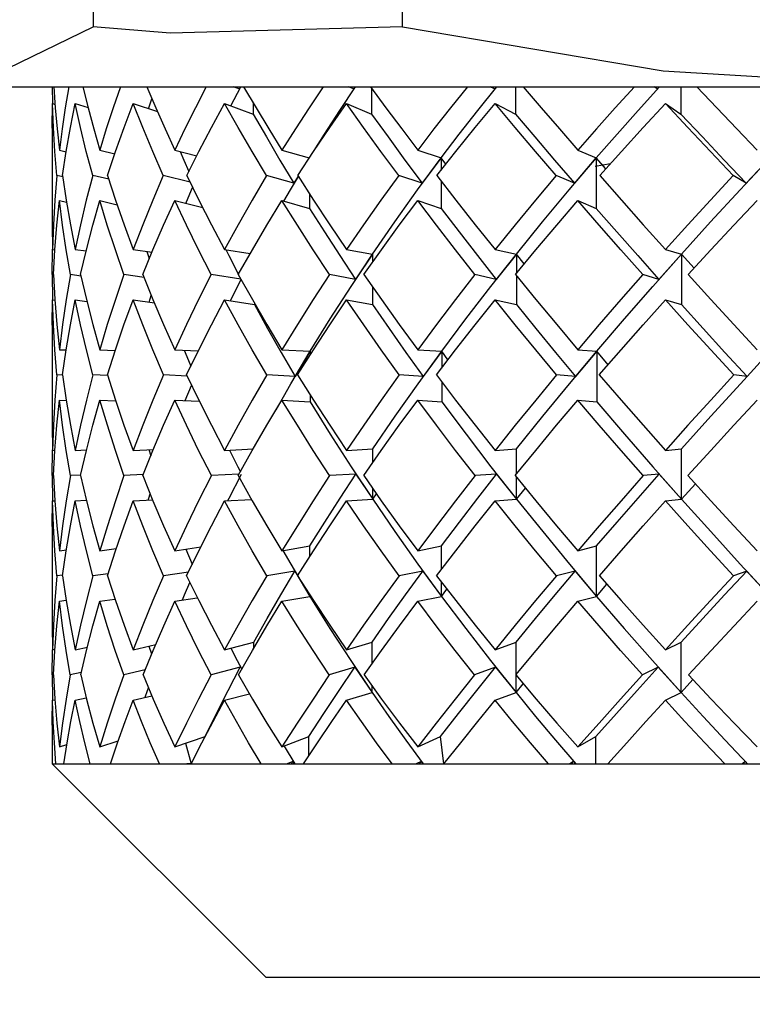
# Model space of a CAD drawing. Extents: x 0 to 147, y 0 to 109.
# Drawn here: x 97 to 98, y 46 to 47 of the extents above; entities that cross this region are included whole.
import ezdxf

# ---------------------------------------------------------------- set-up
doc = ezdxf.new("R2010")
doc.units = 0
doc.header["$LTSCALE"] = 2.75
doc.header["$MEASUREMENT"] = 0
doc.layers.get('0').update_dxf_attribs({"linetype": 'CONTINUOUS'})
doc.layers.add('DIM1', color=1, linetype='CONTINUOUS')
doc.dimstyles.get("Standard").update_dxf_attribs({"dimtxt": 0.18, "dimasz": 0.18, "dimexe": 0.18, "dimexo": 0.0625, "dimgap": 0.09, "dimtad": 0, "dimtih": 1, "dimtoh": 1, "dimdec": 4, "dimzin": 0, "dimdsep": 46, "dimtxsty": 'Standard', "dimcen": 0.09, "dimadec": 0, "dimazin": 0, "dimtfac": 1, "dimtdec": 4, "dimtofl": 0, "dimtmove": 0, "dimatfit": 3, "dimfxl": 0, "dimtolj": 1, "dimtzin": 0, "dimarcsym": 0})

msp = doc.modelspace()

# ---------------------------------------------------------------- linework, layer by layer
at = {"color": 7, "linetype": 'Continuous'}
for p, q in [((97.44474, 46.73864), (97.44474, 46.61221)), ((97.53162, 46.61221), (97.53162, 46.73864)), ((97.39467, 46.59543), (97.67955, 46.59543)), ((97.43331, 46.59543), (97.43339, 46.59069)), ((97.48345, 46.59004), (97.48624, 46.59543)), ((97.48577, 46.59482), (97.4841, 46.59543)), ((97.5179, 46.59482), (97.51645, 46.59543)), ((97.52291, 46.59505), (97.52291, 46.58775)), ((97.55744, 46.59482), (97.55625, 46.59543)), ((97.56335, 46.59543), (97.56335, 46.58775)), ((97.60311, 46.59482), (97.60222, 46.59543)), ((97.60973, 46.59543), (97.60973, 46.58775)), ((97.4603, 46.58926), (97.46125, 46.59202)), ((97.43338, 46.59069), (97.43408, 46.59048)), ((97.43973, 46.59069), (97.44333, 46.58956)), ((97.45599, 46.59069), (97.4628, 46.58843)), ((97.48165, 46.59069), (97.48971, 46.58775)), ((97.48971, 46.59084), (97.48971, 46.58775)), ((97.51588, 46.59069), (97.52291, 46.58775)), ((97.55758, 46.59069), (97.56335, 46.58775)), ((97.60541, 46.59069), (97.60973, 46.58775)), ((97.4333, 46.58383), (97.4333, 46.5569)), ((97.4353, 46.57759), (97.4372, 46.57716)), ((97.44665, 46.57759), (97.45084, 46.57662)), ((97.46769, 46.57759), (97.47383, 46.57606)), ((97.49776, 46.57759), (97.50544, 46.57544)), ((97.53587, 46.57759), (97.54245, 46.57542)), ((97.58082, 46.57759), (97.58601, 46.57542)), ((97.54245, 46.57542), (97.53712, 46.56834)), ((97.54245, 46.57542), (97.54245, 46.572)), ((97.54377, 46.57368), (97.54245, 46.57542)), ((97.58601, 46.57542), (97.57988, 46.56834)), ((97.58601, 46.57542), (97.58601, 46.56128)), ((97.58866, 46.57236), (97.58601, 46.57542)), ((97.63478, 46.57542), (97.62806, 46.56834)), ((97.59003, 46.57382), (97.58565, 46.57307)), ((97.43625, 46.57012), (97.43456, 46.5705)), ((97.44915, 46.56945), (97.44464, 46.5705)), ((97.47197, 46.56863), (97.46447, 46.5705)), ((97.50115, 46.56834), (97.49343, 46.5705)), ((97.50234, 46.57031), (97.50115, 46.56834)), ((97.53712, 46.56834), (97.53057, 46.5705)), ((97.57988, 46.56834), (97.57472, 46.5705)), ((97.62806, 46.56834), (97.62445, 46.5705)), ((97.54245, 46.56898), (97.54245, 46.56128)), ((97.50552, 46.56537), (97.50552, 46.56128)), ((97.4353, 46.56345), (97.43732, 46.563)), ((97.44665, 46.56345), (97.4515, 46.56232)), ((97.46769, 46.56345), (97.47553, 46.56149)), ((97.49776, 46.56345), (97.50552, 46.56128)), ((97.53587, 46.56345), (97.54245, 46.56128)), ((97.58082, 46.56345), (97.58601, 46.56128)), ((97.43338, 46.54978), (97.43403, 46.54969)), ((97.43973, 46.54978), (97.44282, 46.54936)), ((97.45599, 46.54978), (97.46131, 46.54901)), ((97.48165, 46.54978), (97.48888, 46.54863)), ((97.51588, 46.54978), (97.52319, 46.54845)), ((97.55758, 46.54978), (97.56358, 46.54845)), ((97.60541, 46.54978), (97.6099, 46.54845)), ((97.52319, 46.54845), (97.51841, 46.54137)), ((97.52319, 46.54845), (97.52319, 46.54616)), ((97.56358, 46.54845), (97.55793, 46.54137)), ((97.56358, 46.54845), (97.56358, 46.54303)), ((97.56578, 46.54571), (97.56358, 46.54845)), ((97.6099, 46.54845), (97.60357, 46.54137)), ((97.6099, 46.54845), (97.6099, 46.53431)), ((97.61345, 46.5445), (97.6099, 46.54845)), ((97.43363, 46.54265), (97.4333, 46.5427)), ((97.44133, 46.54229), (97.43837, 46.5427)), ((97.45905, 46.54188), (97.45341, 46.5427)), ((97.48625, 46.54138), (97.47792, 46.5427)), ((97.51841, 46.54137), (97.51112, 46.5427)), ((97.55793, 46.54137), (97.55195, 46.5427)), ((97.56358, 46.54236), (97.56358, 46.53431)), ((97.60357, 46.54137), (97.59909, 46.5427)), ((97.52319, 46.53921), (97.52319, 46.53431)), ((97.46047, 46.53499), (97.46109, 46.53685)), ((97.43338, 46.53564), (97.43404, 46.53555)), ((97.43973, 46.53564), (97.44301, 46.53519)), ((97.45599, 46.53564), (97.46195, 46.53478)), ((97.48165, 46.53564), (97.49004, 46.53431)), ((97.49004, 46.53469), (97.49004, 46.53431)), ((97.51588, 46.53564), (97.52319, 46.53431)), ((97.55758, 46.53564), (97.56358, 46.53431)), ((97.60541, 46.53564), (97.6099, 46.53431)), ((97.4333, 46.5285), (97.4333, 46.50056)), ((97.4353, 46.52163), (97.43719, 46.52154)), ((97.44665, 46.52163), (97.45097, 46.52143)), ((97.46769, 46.52163), (97.47425, 46.5213)), ((97.49776, 46.52163), (97.5057, 46.52118)), ((97.5057, 46.52118), (97.50147, 46.51411)), ((97.5057, 46.52118), (97.5057, 46.52023)), ((97.53587, 46.52163), (97.54261, 46.52118)), ((97.54261, 46.52118), (97.53743, 46.51411)), ((97.54261, 46.52118), (97.54261, 46.51648)), ((97.54438, 46.5188), (97.54261, 46.52118)), ((97.58613, 46.52118), (97.58017, 46.51411)), ((97.58082, 46.52163), (97.58613, 46.52118)), ((97.58613, 46.52118), (97.58613, 46.50704)), ((97.58933, 46.51742), (97.58613, 46.52118)), ((97.63486, 46.52118), (97.62832, 46.51411)), ((97.43618, 46.51448), (97.43458, 46.51455)), ((97.44882, 46.51436), (97.44468, 46.51455)), ((97.47114, 46.51422), (97.46455, 46.51455)), ((97.50147, 46.51411), (97.49353, 46.51455)), ((97.53743, 46.51411), (97.5307, 46.51455)), ((97.58017, 46.51411), (97.57487, 46.51455)), ((97.62832, 46.51411), (97.62461, 46.51455)), ((97.47059, 46.50734), (97.47239, 46.51161)), ((97.54261, 46.51263), (97.54261, 46.50704)), ((97.5057, 46.50886), (97.5057, 46.50704)), ((97.4353, 46.50749), (97.43721, 46.5074)), ((97.44665, 46.50749), (97.45109, 46.50728)), ((97.46769, 46.50749), (97.47457, 46.50714)), ((97.49776, 46.50749), (97.5057, 46.50704)), ((97.53587, 46.50749), (97.54261, 46.50704)), ((97.58082, 46.50749), (97.58613, 46.50704)), ((97.43338, 46.49336), (97.43403, 46.49339)), ((97.43973, 46.49336), (97.44292, 46.49351)), ((97.45599, 46.49336), (97.46167, 46.49364)), ((97.46038, 46.49358), (97.46095, 46.49188)), ((97.48165, 46.49336), (97.48969, 46.49379)), ((97.51588, 46.49336), (97.52325, 46.49381)), ((97.52325, 46.48994), (97.52325, 46.49381)), ((97.55758, 46.49336), (97.56363, 46.49381)), ((97.56363, 46.48675), (97.56363, 46.49381)), ((97.60541, 46.49336), (97.60994, 46.49381)), ((97.60994, 46.47967), (97.60994, 46.49381)), ((97.43363, 46.48631), (97.4333, 46.4863)), ((97.44126, 46.48643), (97.43838, 46.4863)), ((97.45881, 46.48656), (97.45343, 46.4863)), ((97.48571, 46.48671), (97.47795, 46.4863)), ((97.51852, 46.48674), (97.51116, 46.4863)), ((97.51852, 46.48674), (97.52325, 46.47967)), ((97.55804, 46.48674), (97.55199, 46.4863)), ((97.55804, 46.48674), (97.56363, 46.47967)), ((97.60366, 46.48674), (97.59914, 46.4863)), ((97.60366, 46.48674), (97.60994, 46.47967)), ((97.56363, 46.47967), (97.56363, 46.48584)), ((97.60994, 46.47967), (97.61382, 46.48401)), ((97.52325, 46.47967), (97.52325, 46.48266)), ((97.52325, 46.47967), (97.52428, 46.4812)), ((97.56363, 46.47967), (97.56612, 46.48279)), ((97.43338, 46.47922), (97.43402, 46.47925)), ((97.43973, 46.47922), (97.44285, 46.47937)), ((97.45599, 46.47922), (97.46146, 46.47949)), ((97.48165, 46.47922), (97.48924, 46.47962)), ((97.51588, 46.47922), (97.52325, 46.47967)), ((97.55758, 46.47922), (97.56363, 46.47967)), ((97.60541, 46.47922), (97.60994, 46.47967)), ((97.4333, 46.47204), (97.4333, 46.44444)), ((97.4353, 46.46521), (97.43726, 46.46548)), ((97.44665, 46.46521), (97.45127, 46.46586)), ((97.46769, 46.46521), (97.47499, 46.46631)), ((97.49776, 46.46521), (97.50564, 46.46654)), ((97.50564, 46.46366), (97.50564, 46.46654)), ((97.53587, 46.46521), (97.54256, 46.46654)), ((97.54256, 46.45994), (97.54256, 46.46654)), ((97.58082, 46.46521), (97.58609, 46.46654)), ((97.58609, 46.4524), (97.58609, 46.46654)), ((97.44897, 46.45876), (97.44467, 46.45815)), ((97.47151, 46.45921), (97.46452, 46.45815)), ((97.50136, 46.45948), (97.4935, 46.45815)), ((97.50136, 46.45948), (97.50564, 46.4524)), ((97.53732, 46.45948), (97.53066, 46.45815)), ((97.53732, 46.45948), (97.54256, 46.4524)), ((97.58007, 46.45948), (97.57482, 46.45815)), ((97.58007, 46.45948), (97.58609, 46.4524)), ((97.62823, 46.45948), (97.62455, 46.45815)), ((97.62823, 46.45948), (97.63483, 46.4524)), ((97.43621, 46.45837), (97.43457, 46.45815)), ((97.54256, 46.4524), (97.54256, 46.45637)), ((97.58609, 46.4524), (97.58898, 46.45578)), ((97.54256, 46.4524), (97.54406, 46.45442)), ((97.4353, 46.45107), (97.43719, 46.45133)), ((97.44665, 46.45107), (97.45088, 46.45166)), ((97.46769, 46.45107), (97.47401, 46.45202)), ((97.49776, 46.45107), (97.50564, 46.4524)), ((97.50564, 46.4524), (97.50564, 46.45269)), ((97.53587, 46.45107), (97.54256, 46.4524)), ((97.58082, 46.45107), (97.58609, 46.4524)), ((97.48165, 46.4374), (97.48991, 46.43957)), ((97.48991, 46.43791), (97.48991, 46.43957)), ((97.51588, 46.4374), (97.52308, 46.43957)), ((97.52308, 46.43351), (97.52308, 46.43957)), ((97.55758, 46.4374), (97.56349, 46.43957)), ((97.56349, 46.43045), (97.56349, 46.43957)), ((97.60541, 46.4374), (97.60983, 46.43957)), ((97.60983, 46.42543), (97.60983, 46.43957)), ((97.43338, 46.4374), (97.43405, 46.43755)), ((97.43973, 46.4374), (97.44315, 46.43818)), ((97.45599, 46.4374), (97.46232, 46.43892)), ((97.46044, 46.43847), (97.46119, 46.43624)), ((97.44143, 46.43105), (97.43835, 46.43035)), ((97.45935, 46.43179), (97.45337, 46.43035)), ((97.48608, 46.43251), (97.47786, 46.43035)), ((97.51821, 46.43251), (97.51105, 46.43035)), ((97.51821, 46.43251), (97.52308, 46.42543)), ((97.55773, 46.43251), (97.55186, 46.43035)), ((97.55773, 46.43251), (97.56349, 46.42543)), ((97.60338, 46.43251), (97.59898, 46.43035)), ((97.60338, 46.43251), (97.60983, 46.42543)), ((97.43364, 46.43042), (97.4333, 46.43035)), ((97.56349, 46.42543), (97.56349, 46.43025)), ((97.60983, 46.42543), (97.61313, 46.42904)), ((97.51588, 46.42326), (97.52308, 46.42543)), ((97.52308, 46.42543), (97.52308, 46.42723)), ((97.55758, 46.42326), (97.56349, 46.42543)), ((97.56349, 46.42543), (97.56548, 46.42787)), ((97.60541, 46.42326), (97.60983, 46.42543)), ((97.43338, 46.42326), (97.43404, 46.42341)), ((97.43973, 46.42326), (97.44281, 46.42396)), ((97.45599, 46.42326), (97.4612, 46.42451)), ((97.48165, 46.42326), (97.48862, 46.42509)), ((97.4333, 46.41626), (97.4333, 46.40543)), ((97.44665, 46.41016), (97.45181, 46.41182)), ((97.46769, 46.41016), (97.47618, 46.4131)), ((97.47618, 46.413), (97.47618, 46.4131)), ((97.49776, 46.41016), (97.50533, 46.4131)), ((97.50533, 46.40768), (97.50533, 46.4131)), ((97.53587, 46.41016), (97.5423, 46.4131)), ((97.54325, 46.40543), (97.5423, 46.4131)), ((97.58082, 46.41016), (97.58588, 46.4131)), ((97.58588, 46.40543), (97.58588, 46.4131)), ((97.4353, 46.41016), (97.43741, 46.41081)), ((97.47072, 46.41121), (97.4723, 46.40543)), ((97.49838, 46.4104), (97.50135, 46.40543)), ((97.4333, 46.40543), (97.4933, 46.34543)), ((97.4333, 46.40543), (97.43434, 46.40543)), ((97.43434, 46.40543), (97.43656, 46.40543)), ((97.43656, 46.40543), (97.44396, 46.40543)), ((97.44396, 46.40543), (97.44963, 46.40543)), ((97.44963, 46.40543), (97.46336, 46.40543)), ((97.46336, 46.40543), (97.4723, 46.40543)), ((97.4723, 46.40543), (97.47106, 46.40543)), ((97.4723, 46.40543), (97.49191, 46.40543)), ((97.49191, 46.40543), (97.50385, 46.40543)), ((97.50084, 46.40603), (97.49927, 46.40543)), ((97.50046, 46.40543), (97.50084, 46.40603)), ((97.50084, 46.40603), (97.50122, 46.40543)), ((97.50385, 46.40543), (97.52871, 46.40543)), ((97.52871, 46.40543), (97.54325, 46.40543)), ((97.53682, 46.40603), (97.53549, 46.40543)), ((97.53635, 46.40543), (97.53682, 46.40603)), ((97.53682, 46.40603), (97.53728, 46.40543)), ((97.54325, 46.40543), (97.57256, 46.40543)), ((97.57256, 46.40543), (97.58924, 46.40543)), ((97.57959, 46.40603), (97.57855, 46.40543)), ((97.57906, 46.40543), (97.57959, 46.40603)), ((97.57959, 46.40603), (97.58013, 46.40543)), ((97.58924, 46.40543), (97.62206, 46.40543)), ((97.62206, 46.40543), (97.64034, 46.40543)), ((97.62779, 46.40603), (97.62706, 46.40543)), ((97.6272, 46.40543), (97.62779, 46.40603)), ((97.62779, 46.40603), (97.62838, 46.40543)), ((97.65743, 46.34543), (97.4933, 46.34543))]:
    msp.add_line(p, q, dxfattribs=at)
at = {"color": 7, "linetype": 'Continuous', "flags": 128}
for points in [[(97.39467, 46.59543), (97.41735, 46.59897), (97.44474, 46.61221)], [(97.53162, 46.61221), (97.46635, 46.61045), (97.44474, 46.61221)], [(97.53162, 46.61221), (97.60475, 46.59984), (97.67955, 46.59543)], [(97.43376, 46.59543), (97.43415, 46.58951), (97.43467, 46.58357), (97.4353, 46.57759)], [(97.4379, 46.59543), (97.43691, 46.58951), (97.43605, 46.58357), (97.4353, 46.57759)], [(97.44186, 46.59543), (97.44334, 46.58951), (97.44493, 46.58357), (97.44665, 46.57759)], [(97.45247, 46.59543), (97.45041, 46.58951), (97.44847, 46.58357), (97.44665, 46.57759)], [(97.4598, 46.59543), (97.46233, 46.58951), (97.46495, 46.58357), (97.46769, 46.57759)], [(97.47654, 46.59543), (97.47349, 46.58951), (97.47054, 46.58357), (97.46769, 46.57759)], [(97.48702, 46.59543), (97.4905, 46.58951), (97.49408, 46.58357), (97.49776, 46.57759)], [(97.50935, 46.59543), (97.50539, 46.58951), (97.50153, 46.58357), (97.49776, 46.57759)], [(97.5068, 46.57749), (97.50971, 46.58212), (97.51402, 46.58879), (97.51845, 46.59543)], [(97.52264, 46.59543), (97.52697, 46.58951), (97.53138, 46.58357), (97.53587, 46.57759)], [(97.54984, 46.59543), (97.5451, 46.58951), (97.54045, 46.58357), (97.53587, 46.57759)], [(97.54245, 46.57542), (97.54755, 46.58212), (97.55276, 46.58879), (97.55805, 46.59543)], [(97.56551, 46.59543), (97.57054, 46.58951), (97.57565, 46.58357), (97.58082, 46.57759)], [(97.5967, 46.59543), (97.59135, 46.58951), (97.58605, 46.58357), (97.58082, 46.57759)], [(97.58601, 46.57542), (97.59185, 46.58212), (97.59777, 46.58879), (97.60377, 46.59543)], [(97.61425, 46.59543), (97.61984, 46.58951), (97.62547, 46.58357), (97.63115, 46.57759)], [(97.4333, 46.58383), (97.4333, 46.58401), (97.43338, 46.59069)], [(97.43456, 46.5705), (97.43402, 46.57727), (97.43362, 46.58401), (97.43338, 46.59069)], [(97.43619, 46.5705), (97.43722, 46.57727), (97.4384, 46.58401), (97.43973, 46.59069)], [(97.44464, 46.5705), (97.44285, 46.57727), (97.44121, 46.58401), (97.43973, 46.59069)], [(97.44882, 46.5705), (97.45106, 46.57727), (97.45345, 46.58401), (97.45599, 46.59069)], [(97.46447, 46.5705), (97.4615, 46.57727), (97.45868, 46.58401), (97.45599, 46.59069)], [(97.47106, 46.5705), (97.47446, 46.57727), (97.47799, 46.58401), (97.48165, 46.59069)], [(97.49343, 46.5705), (97.48937, 46.57727), (97.48545, 46.58401), (97.48165, 46.59069)], [(97.50222, 46.5705), (97.50665, 46.57727), (97.51121, 46.58401), (97.51588, 46.59069)], [(97.53057, 46.5705), (97.52557, 46.57727), (97.52067, 46.58401), (97.51588, 46.59069)], [(97.54129, 46.5705), (97.54662, 46.57727), (97.55205, 46.58401), (97.55758, 46.59069)], [(97.57472, 46.5705), (97.56892, 46.57727), (97.5632, 46.58401), (97.55758, 46.59069)], [(97.58701, 46.5705), (97.59306, 46.57727), (97.5992, 46.58401), (97.60541, 46.59069)], [(97.62445, 46.5705), (97.61803, 46.57727), (97.61169, 46.58401), (97.60541, 46.59069)], [(97.48971, 46.58775), (97.49341, 46.58132), (97.49722, 46.57485), (97.50115, 46.56834)], [(97.52291, 46.58775), (97.52754, 46.58132), (97.53228, 46.57485), (97.53712, 46.56834)], [(97.56335, 46.58775), (97.56878, 46.58132), (97.57429, 46.57485), (97.57988, 46.56834)], [(97.60973, 46.58775), (97.61578, 46.58132), (97.62189, 46.57485), (97.62806, 46.56834)], [(97.4692, 46.57721), (97.47023, 46.57485), (97.47163, 46.57166)], [(97.52319, 46.54845), (97.52942, 46.55748), (97.53585, 46.56648), (97.54245, 46.57542)], [(97.56358, 46.54845), (97.5709, 46.55748), (97.57838, 46.56648), (97.58601, 46.57542)], [(97.6099, 46.54845), (97.61808, 46.55748), (97.62638, 46.56648), (97.63478, 46.57542)], [(97.43456, 46.5705), (97.43402, 46.56362), (97.43362, 46.55671), (97.43338, 46.54978)], [(97.43619, 46.5705), (97.43722, 46.56362), (97.4384, 46.55671), (97.43973, 46.54978)], [(97.44464, 46.5705), (97.44285, 46.56362), (97.44121, 46.55671), (97.43973, 46.54978)], [(97.44882, 46.5705), (97.45106, 46.56362), (97.45345, 46.55671), (97.45599, 46.54978)], [(97.46447, 46.5705), (97.4615, 46.56362), (97.45868, 46.55671), (97.45599, 46.54978)], [(97.47106, 46.5705), (97.47446, 46.56362), (97.47799, 46.55671), (97.48165, 46.54978)], [(97.49343, 46.5705), (97.48937, 46.56362), (97.48545, 46.55671), (97.48165, 46.54978)], [(97.49829, 46.5633), (97.50014, 46.56648), (97.50238, 46.57025)], [(97.50222, 46.5705), (97.50665, 46.56362), (97.51121, 46.55671), (97.51588, 46.54978)], [(97.53057, 46.5705), (97.52557, 46.56362), (97.52067, 46.55671), (97.51588, 46.54978)], [(97.54129, 46.5705), (97.54662, 46.56362), (97.55205, 46.55671), (97.55758, 46.54978)], [(97.57472, 46.5705), (97.56892, 46.56362), (97.5632, 46.55671), (97.55758, 46.54978)], [(97.58701, 46.5705), (97.59306, 46.56362), (97.5992, 46.55671), (97.60541, 46.54978)], [(97.62445, 46.5705), (97.61803, 46.56362), (97.61169, 46.55671), (97.60541, 46.54978)], [(97.4708, 46.56267), (97.47241, 46.56648), (97.4727, 46.56715)], [(97.43363, 46.5427), (97.43403, 46.54964), (97.43458, 46.55656), (97.4353, 46.56345)], [(97.43837, 46.5427), (97.43719, 46.54964), (97.43617, 46.55656), (97.4353, 46.56345)], [(97.44124, 46.5427), (97.44289, 46.54964), (97.44469, 46.55656), (97.44665, 46.56345)], [(97.45341, 46.5427), (97.45101, 46.54964), (97.44875, 46.55656), (97.44665, 46.56345)], [(97.45873, 46.5427), (97.46157, 46.54964), (97.46456, 46.55656), (97.46769, 46.56345)], [(97.47792, 46.5427), (97.47437, 46.54964), (97.47096, 46.55656), (97.46769, 46.56345)], [(97.48552, 46.5427), (97.48947, 46.54964), (97.49355, 46.55656), (97.49776, 46.56345)], [(97.51112, 46.5427), (97.50655, 46.54964), (97.50209, 46.55656), (97.49776, 46.56345)], [(97.50552, 46.56128), (97.5097, 46.55467), (97.514, 46.54803), (97.51841, 46.54137)], [(97.52076, 46.5427), (97.52568, 46.54964), (97.53072, 46.55656), (97.53587, 46.56345)], [(97.55195, 46.5427), (97.54649, 46.54964), (97.54113, 46.55656), (97.53587, 46.56345)], [(97.54245, 46.56128), (97.54752, 46.55467), (97.55268, 46.54803), (97.55793, 46.54137)], [(97.56331, 46.5427), (97.56906, 46.54964), (97.57489, 46.55656), (97.58082, 46.56345)], [(97.59909, 46.5427), (97.59292, 46.54964), (97.58683, 46.55656), (97.58082, 46.56345)], [(97.58601, 46.56128), (97.59179, 46.55467), (97.59764, 46.54803), (97.60357, 46.54137)], [(97.6118, 46.5427), (97.61819, 46.54964), (97.62464, 46.55656), (97.63115, 46.56345)], [(97.4333, 46.5569), (97.4333, 46.55671), (97.43338, 46.54978)], [(97.4333, 46.5427), (97.43338, 46.54964), (97.43338, 46.54982)], [(97.48201, 46.54972), (97.48286, 46.54803), (97.48556, 46.54277)], [(97.45984, 46.54922), (97.46025, 46.54803), (97.46054, 46.54717)], [(97.5057, 46.52118), (97.51133, 46.53029), (97.51716, 46.53938), (97.52319, 46.54845)], [(97.54261, 46.52118), (97.54943, 46.53029), (97.55642, 46.53938), (97.56358, 46.54845)], [(97.58613, 46.52118), (97.59392, 46.53029), (97.60185, 46.53938), (97.6099, 46.54845)], [(97.4333, 46.5427), (97.43338, 46.53569), (97.43338, 46.53556)], [(97.43363, 46.5427), (97.43403, 46.53569), (97.43458, 46.52866), (97.4353, 46.52163)], [(97.43837, 46.5427), (97.43719, 46.53569), (97.43617, 46.52866), (97.4353, 46.52163)], [(97.44124, 46.5427), (97.44289, 46.53569), (97.44469, 46.52866), (97.44665, 46.52163)], [(97.45341, 46.5427), (97.45101, 46.53569), (97.44875, 46.52866), (97.44665, 46.52163)], [(97.45873, 46.5427), (97.46157, 46.53569), (97.46456, 46.52866), (97.46769, 46.52163)], [(97.47792, 46.5427), (97.47437, 46.53569), (97.47096, 46.52866), (97.46769, 46.52163)], [(97.48552, 46.5427), (97.48947, 46.53569), (97.49355, 46.52866), (97.49776, 46.52163)], [(97.51112, 46.5427), (97.50655, 46.53569), (97.50209, 46.52866), (97.49776, 46.52163)], [(97.52076, 46.5427), (97.52568, 46.53569), (97.53072, 46.52866), (97.53587, 46.52163)], [(97.55195, 46.5427), (97.54649, 46.53569), (97.54113, 46.52866), (97.53587, 46.52163)], [(97.56331, 46.5427), (97.56906, 46.53569), (97.57489, 46.52866), (97.58082, 46.52163)], [(97.59909, 46.5427), (97.59292, 46.53569), (97.58683, 46.52866), (97.58082, 46.52163)], [(97.6118, 46.5427), (97.61819, 46.53569), (97.62464, 46.52866), (97.63115, 46.52163)], [(97.48332, 46.53537), (97.48533, 46.53938), (97.4863, 46.54129)], [(97.4333, 46.5285), (97.4333, 46.52863), (97.43338, 46.53564)], [(97.43458, 46.51455), (97.43402, 46.5216), (97.43362, 46.52863), (97.43338, 46.53564)], [(97.43617, 46.51455), (97.4372, 46.5216), (97.43839, 46.52863), (97.43973, 46.53564)], [(97.44468, 46.51455), (97.44288, 46.5216), (97.44123, 46.52863), (97.43973, 46.53564)], [(97.44876, 46.51455), (97.45102, 46.5216), (97.45343, 46.52863), (97.45599, 46.53564)], [(97.46455, 46.51455), (97.46155, 46.5216), (97.4587, 46.52863), (97.45599, 46.53564)], [(97.47098, 46.51455), (97.4744, 46.5216), (97.47796, 46.52863), (97.48165, 46.53564)], [(97.49353, 46.51455), (97.48944, 46.5216), (97.48548, 46.52863), (97.48165, 46.53564)], [(97.49004, 46.53431), (97.49373, 46.52759), (97.49754, 46.52085), (97.50147, 46.51411)], [(97.50211, 46.51455), (97.50658, 46.5216), (97.51117, 46.52863), (97.51588, 46.53564)], [(97.5307, 46.51455), (97.52565, 46.5216), (97.52071, 46.52863), (97.51588, 46.53564)], [(97.52319, 46.53431), (97.52784, 46.52759), (97.53258, 46.52085), (97.53743, 46.51411)], [(97.54115, 46.51455), (97.54653, 46.5216), (97.552, 46.52863), (97.55758, 46.53564)], [(97.57487, 46.51455), (97.56901, 46.5216), (97.56325, 46.52863), (97.55758, 46.53564)], [(97.56358, 46.53431), (97.56903, 46.52759), (97.57456, 46.52085), (97.58017, 46.51411)], [(97.58686, 46.51455), (97.59296, 46.5216), (97.59915, 46.52863), (97.60541, 46.53564)], [(97.62461, 46.51455), (97.61814, 46.5216), (97.61174, 46.52863), (97.60541, 46.53564)], [(97.6099, 46.53431), (97.61598, 46.52759), (97.62212, 46.52085), (97.62832, 46.51411)], [(97.47029, 46.5215), (97.47056, 46.52085), (97.47217, 46.51704)], [(97.4961, 46.50474), (97.50029, 46.51206), (97.5057, 46.52118)], [(97.52325, 46.49381), (97.52952, 46.50293), (97.53597, 46.51206), (97.54261, 46.52118)], [(97.56363, 46.49381), (97.57098, 46.50293), (97.57848, 46.51206), (97.58613, 46.52118)], [(97.60994, 46.49381), (97.61814, 46.50293), (97.62645, 46.51206), (97.63486, 46.52118)], [(97.43458, 46.51455), (97.43402, 46.50749), (97.43362, 46.50043), (97.43338, 46.49336)], [(97.43617, 46.51455), (97.4372, 46.50749), (97.43839, 46.50043), (97.43973, 46.49336)], [(97.44468, 46.51455), (97.44288, 46.50749), (97.44123, 46.50043), (97.43973, 46.49336)], [(97.44876, 46.51455), (97.45102, 46.50749), (97.45343, 46.50043), (97.45599, 46.49336)], [(97.46455, 46.51455), (97.46155, 46.50749), (97.4587, 46.50043), (97.45599, 46.49336)], [(97.47098, 46.51455), (97.4744, 46.50749), (97.47796, 46.50043), (97.48165, 46.49336)], [(97.49353, 46.51455), (97.48944, 46.50749), (97.48548, 46.50043), (97.48165, 46.49336)], [(97.50211, 46.51455), (97.50658, 46.50749), (97.51117, 46.50043), (97.51588, 46.49336)], [(97.5307, 46.51455), (97.52565, 46.50749), (97.52071, 46.50043), (97.51588, 46.49336)], [(97.54115, 46.51455), (97.54653, 46.50749), (97.552, 46.50043), (97.55758, 46.49336)], [(97.57487, 46.51455), (97.56901, 46.50749), (97.56325, 46.50043), (97.55758, 46.49336)], [(97.58686, 46.51455), (97.59296, 46.50749), (97.59915, 46.50043), (97.60541, 46.49336)], [(97.62461, 46.51455), (97.61814, 46.50749), (97.61174, 46.50043), (97.60541, 46.49336)], [(97.43362, 46.4863), (97.43402, 46.49336), (97.43458, 46.50043), (97.4353, 46.50749)], [(97.43838, 46.4863), (97.4372, 46.49336), (97.43617, 46.50043), (97.4353, 46.50749)], [(97.44123, 46.4863), (97.44288, 46.49336), (97.44469, 46.50043), (97.44665, 46.50749)], [(97.45343, 46.4863), (97.45102, 46.49336), (97.44876, 46.50043), (97.44665, 46.50749)], [(97.4587, 46.4863), (97.46156, 46.49336), (97.46455, 46.50043), (97.46769, 46.50749)], [(97.47795, 46.4863), (97.47439, 46.49336), (97.47097, 46.50043), (97.46769, 46.50749)], [(97.48549, 46.4863), (97.48945, 46.49336), (97.49354, 46.50043), (97.49776, 46.50749)], [(97.51116, 46.4863), (97.50657, 46.49336), (97.5021, 46.50043), (97.49776, 46.50749)], [(97.5057, 46.50704), (97.51135, 46.49792), (97.5172, 46.48879), (97.52325, 46.47967)], [(97.52072, 46.4863), (97.52566, 46.49336), (97.53071, 46.50043), (97.53587, 46.50749)], [(97.55199, 46.4863), (97.54652, 46.49336), (97.54114, 46.50043), (97.53587, 46.50749)], [(97.54261, 46.50704), (97.54945, 46.49792), (97.55645, 46.48879), (97.56363, 46.47967)], [(97.56326, 46.4863), (97.56902, 46.49336), (97.57488, 46.50043), (97.58082, 46.50749)], [(97.59914, 46.4863), (97.59295, 46.49336), (97.58684, 46.50043), (97.58082, 46.50749)], [(97.58613, 46.50704), (97.59394, 46.49792), (97.60187, 46.48879), (97.60994, 46.47967)], [(97.61175, 46.4863), (97.61815, 46.49336), (97.62462, 46.50043), (97.63115, 46.50749)], [(97.4333, 46.50056), (97.4333, 46.50043), (97.43338, 46.49336)], [(97.4333, 46.4863), (97.43338, 46.49336), (97.43338, 46.49349)], [(97.48305, 46.49344), (97.48537, 46.48879), (97.48609, 46.48739)], [(97.4333, 46.4863), (97.43338, 46.47925), (97.43338, 46.47911)], [(97.43362, 46.4863), (97.43402, 46.47925), (97.43458, 46.47222), (97.4353, 46.46521)], [(97.43838, 46.4863), (97.4372, 46.47925), (97.43617, 46.47222), (97.4353, 46.46521)], [(97.44123, 46.4863), (97.44288, 46.47925), (97.44469, 46.47222), (97.44665, 46.46521)], [(97.45343, 46.4863), (97.45102, 46.47925), (97.44876, 46.47222), (97.44665, 46.46521)], [(97.4587, 46.4863), (97.46156, 46.47925), (97.46455, 46.47222), (97.46769, 46.46521)], [(97.47795, 46.4863), (97.47439, 46.47925), (97.47097, 46.47222), (97.46769, 46.46521)], [(97.48262, 46.47927), (97.48298, 46.48), (97.4864, 46.48674)], [(97.48549, 46.4863), (97.48945, 46.47925), (97.49354, 46.47222), (97.49776, 46.46521)], [(97.51116, 46.4863), (97.50657, 46.47925), (97.5021, 46.47222), (97.49776, 46.46521)], [(97.50564, 46.46654), (97.50982, 46.47326), (97.51412, 46.48), (97.51852, 46.48674)], [(97.52072, 46.4863), (97.52566, 46.47925), (97.53071, 46.47222), (97.53587, 46.46521)], [(97.55199, 46.4863), (97.54652, 46.47925), (97.54114, 46.47222), (97.53587, 46.46521)], [(97.54256, 46.46654), (97.54762, 46.47326), (97.55278, 46.48), (97.55804, 46.48674)], [(97.56326, 46.4863), (97.56902, 46.47925), (97.57488, 46.47222), (97.58082, 46.46521)], [(97.59914, 46.4863), (97.59295, 46.47925), (97.58684, 46.47222), (97.58082, 46.46521)], [(97.58609, 46.46654), (97.59187, 46.47326), (97.59773, 46.48), (97.60366, 46.48674)], [(97.61175, 46.4863), (97.61815, 46.47925), (97.62462, 46.47222), (97.63115, 46.46521)], [(97.46018, 46.47942), (97.46037, 46.48), (97.46076, 46.48117)], [(97.4333, 46.47204), (97.4333, 46.47219), (97.43338, 46.47922)], [(97.43457, 46.45815), (97.43402, 46.46516), (97.43362, 46.47219), (97.43338, 46.47922)], [(97.43618, 46.45815), (97.43721, 46.46516), (97.43839, 46.47219), (97.43973, 46.47922)], [(97.44467, 46.45815), (97.44287, 46.46516), (97.44122, 46.47219), (97.43973, 46.47922)], [(97.44878, 46.45815), (97.45104, 46.46516), (97.45344, 46.47219), (97.45599, 46.47922)], [(97.46452, 46.45815), (97.46153, 46.46516), (97.45869, 46.47219), (97.45599, 46.47922)], [(97.47101, 46.45815), (97.47442, 46.46516), (97.47797, 46.47219), (97.48165, 46.47922)], [(97.4935, 46.45815), (97.48942, 46.46516), (97.48547, 46.47219), (97.48165, 46.47922)], [(97.50215, 46.45815), (97.5066, 46.46516), (97.51118, 46.47219), (97.51588, 46.47922)], [(97.53066, 46.45815), (97.52562, 46.46516), (97.52069, 46.47219), (97.51588, 46.47922)], [(97.52325, 46.47967), (97.5295, 46.47056), (97.53594, 46.46147), (97.54256, 46.4524)], [(97.5412, 46.45815), (97.54656, 46.46516), (97.55202, 46.47219), (97.55758, 46.47922)], [(97.57482, 46.45815), (97.56898, 46.46516), (97.56323, 46.47219), (97.55758, 46.47922)], [(97.56363, 46.47967), (97.57096, 46.47056), (97.57845, 46.46147), (97.58609, 46.4524)], [(97.58691, 46.45815), (97.593, 46.46516), (97.59916, 46.47219), (97.60541, 46.47922)], [(97.62455, 46.45815), (97.61811, 46.46516), (97.61172, 46.47219), (97.60541, 46.47922)], [(97.60994, 46.47967), (97.61813, 46.47056), (97.62643, 46.46147), (97.63483, 46.4524)], [(97.47076, 46.46568), (97.47253, 46.46147), (97.47256, 46.46139)], [(97.49806, 46.46526), (97.50025, 46.46147), (97.50564, 46.4524)], [(97.48991, 46.43957), (97.49361, 46.44618), (97.49742, 46.45282), (97.50136, 46.45948)], [(97.52308, 46.43957), (97.52772, 46.44618), (97.53247, 46.45282), (97.53732, 46.45948)], [(97.56349, 46.43957), (97.56893, 46.44618), (97.57446, 46.45282), (97.58007, 46.45948)], [(97.60983, 46.43957), (97.6159, 46.44618), (97.62204, 46.45282), (97.62823, 46.45948)], [(97.43457, 46.45815), (97.43402, 46.45121), (97.43362, 46.44429), (97.43338, 46.4374)], [(97.43618, 46.45815), (97.43721, 46.45121), (97.43839, 46.44429), (97.43973, 46.4374)], [(97.44467, 46.45815), (97.44287, 46.45121), (97.44122, 46.44429), (97.43973, 46.4374)], [(97.44878, 46.45815), (97.45104, 46.45121), (97.45344, 46.44429), (97.45599, 46.4374)], [(97.46452, 46.45815), (97.46153, 46.45121), (97.45869, 46.44429), (97.45599, 46.4374)], [(97.46983, 46.45139), (97.47043, 46.45282), (97.47192, 46.45627)], [(97.47101, 46.45815), (97.47442, 46.45121), (97.47797, 46.44429), (97.48165, 46.4374)], [(97.4935, 46.45815), (97.48942, 46.45121), (97.48547, 46.44429), (97.48165, 46.4374)], [(97.50215, 46.45815), (97.5066, 46.45121), (97.51118, 46.44429), (97.51588, 46.4374)], [(97.53066, 46.45815), (97.52562, 46.45121), (97.52069, 46.44429), (97.51588, 46.4374)], [(97.5412, 46.45815), (97.54656, 46.45121), (97.55202, 46.44429), (97.55758, 46.4374)], [(97.57482, 46.45815), (97.56898, 46.45121), (97.56323, 46.44429), (97.55758, 46.4374)], [(97.58691, 46.45815), (97.593, 46.45121), (97.59916, 46.44429), (97.60541, 46.4374)], [(97.62455, 46.45815), (97.61811, 46.45121), (97.61172, 46.44429), (97.60541, 46.4374)], [(97.43363, 46.43035), (97.43403, 46.43723), (97.43459, 46.44414), (97.4353, 46.45107)], [(97.43835, 46.43035), (97.43718, 46.43723), (97.43616, 46.44414), (97.4353, 46.45107)], [(97.44127, 46.43035), (97.44291, 46.43723), (97.4447, 46.44414), (97.44665, 46.45107)], [(97.45337, 46.43035), (97.45098, 46.43723), (97.44874, 46.44414), (97.44665, 46.45107)], [(97.45877, 46.43035), (97.4616, 46.43723), (97.46458, 46.44414), (97.46769, 46.45107)], [(97.47786, 46.43035), (97.47433, 46.43723), (97.47094, 46.44414), (97.46769, 46.45107)], [(97.48558, 46.43035), (97.48951, 46.43723), (97.49357, 46.44414), (97.49776, 46.45107)], [(97.51105, 46.43035), (97.5065, 46.43723), (97.50207, 46.44414), (97.49776, 46.45107)], [(97.50564, 46.4524), (97.51125, 46.44337), (97.51706, 46.43437), (97.52308, 46.42543)], [(97.52084, 46.43035), (97.52574, 46.43723), (97.53075, 46.44414), (97.53587, 46.45107)], [(97.55186, 46.43035), (97.54643, 46.43723), (97.5411, 46.44414), (97.53587, 46.45107)], [(97.54256, 46.4524), (97.54936, 46.44337), (97.55634, 46.43437), (97.56349, 46.42543)], [(97.5634, 46.43035), (97.56912, 46.43723), (97.57493, 46.44414), (97.58082, 46.45107)], [(97.59898, 46.43035), (97.59285, 46.43723), (97.58679, 46.44414), (97.58082, 46.45107)], [(97.58609, 46.4524), (97.59387, 46.44337), (97.60179, 46.43437), (97.60983, 46.42543)], [(97.61191, 46.43035), (97.61826, 46.43723), (97.62467, 46.44414), (97.63115, 46.45107)], [(97.4333, 46.44444), (97.4333, 46.44429), (97.43338, 46.4374)], [(97.4333, 46.43035), (97.43338, 46.43723), (97.43338, 46.4374)], [(97.48345, 46.43788), (97.48522, 46.43437), (97.48648, 46.43193)], [(97.47618, 46.4131), (97.47935, 46.41953), (97.48265, 46.426), (97.48608, 46.43251)], [(97.50533, 46.4131), (97.50951, 46.41953), (97.51381, 46.426), (97.51821, 46.43251)], [(97.5423, 46.4131), (97.54735, 46.41953), (97.5525, 46.426), (97.55773, 46.43251)], [(97.58588, 46.4131), (97.59165, 46.41953), (97.59748, 46.426), (97.60338, 46.43251)], [(97.4333, 46.43035), (97.43338, 46.42358), (97.43339, 46.42326)], [(97.43363, 46.43035), (97.43403, 46.42358), (97.43459, 46.41684), (97.4353, 46.41016)], [(97.43835, 46.43035), (97.43718, 46.42358), (97.43616, 46.41684), (97.4353, 46.41016)], [(97.44127, 46.43035), (97.44291, 46.42358), (97.4447, 46.41684), (97.44665, 46.41016)], [(97.45337, 46.43035), (97.45098, 46.42358), (97.44874, 46.41684), (97.44665, 46.41016)], [(97.45877, 46.43035), (97.4616, 46.42358), (97.46458, 46.41684), (97.46769, 46.41016)], [(97.47786, 46.43035), (97.47433, 46.42358), (97.47094, 46.41684), (97.46769, 46.41016)], [(97.48558, 46.43035), (97.48951, 46.42358), (97.49357, 46.41684), (97.49776, 46.41016)], [(97.51105, 46.43035), (97.5065, 46.42358), (97.50207, 46.41684), (97.49776, 46.41016)], [(97.52084, 46.43035), (97.52574, 46.42358), (97.53075, 46.41684), (97.53587, 46.41016)], [(97.55186, 46.43035), (97.54643, 46.42358), (97.5411, 46.41684), (97.53587, 46.41016)], [(97.5634, 46.43035), (97.56912, 46.42358), (97.57493, 46.41684), (97.58082, 46.41016)], [(97.59898, 46.43035), (97.59285, 46.42358), (97.58679, 46.41684), (97.58082, 46.41016)], [(97.61191, 46.43035), (97.61826, 46.42358), (97.62467, 46.41684), (97.63115, 46.41016)], [(97.45937, 46.42407), (97.46004, 46.426), (97.46028, 46.4267)], [(97.52308, 46.42543), (97.52775, 46.41873), (97.53252, 46.41206), (97.5374, 46.40543)], [(97.56349, 46.42543), (97.56898, 46.41873), (97.57457, 46.41206), (97.58024, 46.40543)], [(97.60983, 46.42543), (97.61598, 46.41873), (97.62219, 46.41206), (97.62847, 46.40543)], [(97.4333, 46.41626), (97.4333, 46.41729), (97.43338, 46.42326)], [(97.43434, 46.40543), (97.4339, 46.41134), (97.43358, 46.41729), (97.43338, 46.42326)], [(97.43656, 46.40543), (97.4375, 46.41134), (97.43855, 46.41729), (97.43973, 46.42326)], [(97.44396, 46.40543), (97.44243, 46.41134), (97.44102, 46.41729), (97.43973, 46.42326)], [(97.44963, 46.40543), (97.45164, 46.41134), (97.45376, 46.41729), (97.45599, 46.42326)], [(97.46336, 46.40543), (97.46079, 46.41134), (97.45834, 46.41729), (97.45599, 46.42326)], [(97.4723, 46.40543), (97.47532, 46.41134), (97.47843, 46.41729), (97.48165, 46.42326)], [(97.49191, 46.40543), (97.48839, 46.41134), (97.48497, 46.41729), (97.48165, 46.42326)], [(97.50385, 46.40543), (97.50777, 46.41134), (97.51178, 46.41729), (97.51588, 46.42326)], [(97.52871, 46.40543), (97.52435, 46.41134), (97.52007, 46.41729), (97.51588, 46.42326)], [(97.54325, 46.40543), (97.54795, 46.41134), (97.55273, 46.41729), (97.55758, 46.42326)], [(97.57256, 46.40543), (97.5675, 46.41134), (97.5625, 46.41729), (97.55758, 46.42326)], [(97.58924, 46.40543), (97.59457, 46.41134), (97.59996, 46.41729), (97.60541, 46.42326)], [(97.62206, 46.40543), (97.61646, 46.41134), (97.61091, 46.41729), (97.60541, 46.42326)]]:
    msp.add_lwpolyline(points, dxfattribs=at)

# ---------------------------------------------------------------- leaders
at = {"layer": 'DIM1'}
msp.add_leader([(97.78108, 46.35681), (94.9788, 41.2754)], dimstyle='Standard', override={"dimscale": 6, "dimtxt": 0.156, "dimasz": 0.23, "dimexe": 0.094, "dimexo": 0.125, "dimgap": 0.09, "dimtad": 0, "dimcen": 0.0625, "dimclrt": 4, "dimlim": 1}, dxfattribs=at)

doc.saveas('drawing.dxf')
